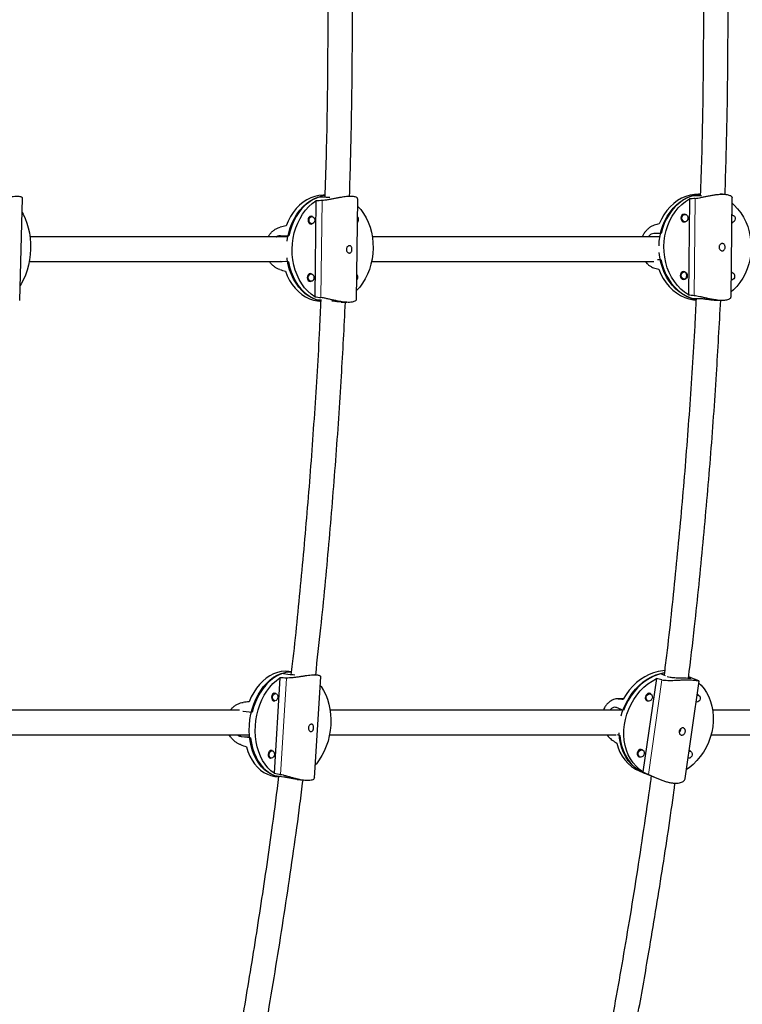
# Model space of a CAD drawing. Extents: x -83 to 770, y -9 to 651.
# Drawn here: x 191 to 209, y 113 to 138 of the extents above; entities that cross this region are included whole.
import ezdxf

# ---------------------------------------------------------------- set-up
doc = ezdxf.new("R2010")
doc.units = 0
doc.header["$LTSCALE"] = 0.125
doc.header["$MEASUREMENT"] = 0
doc.layers.add('CONTOUR', color=7, linetype='CONTINUOUS')

msp = doc.modelspace()

# ---------------------------------------------------------------- linework, layer by layer
at = {"layer": 'CONTOUR', "lineweight": 25}
for p, q in [((207.77499, 133.11153), (207.96164, 133.11106)), ((207.97316, 133.14858), (207.92788, 133.1487)), ((207.96164, 133.11106), (208.00595, 133.11341)), ((208.53227, 133.14717), (208.46927, 133.14733)), ((190.72022, 130.45193), (190.79321, 133.04334)), ((198.23024, 132.97618), (198.19787, 130.54796)), ((198.4902, 133.06319), (198.27828, 133.07308)), ((199.13913, 133.08921), (199.01541, 133.09498)), ((199.25312, 130.47941), (199.28716, 133.0328)), ((207.6958, 133.02575), (207.67029, 130.59652)), ((208.75134, 130.53205), (208.77795, 133.06489)), ((207.58157, 132.63582), (207.53518, 132.63593)), ((208.78094, 132.61864), (208.77326, 132.61866)), ((198.07487, 132.39726), (198.12157, 132.39508)), ((198.1303, 132.58238), (198.0836, 132.58456)), ((207.5347, 132.44843), (207.5811, 132.44832)), ((208.77129, 132.43116), (208.78047, 132.43114)), ((206.98075, 132.14809), (206.7941, 132.14856)), ((206.96254, 132.14615), (206.7941, 132.14856)), ((197.32933, 132.09971), (197.54125, 132.08982)), ((197.5325, 131.43389), (197.32058, 131.44378)), ((206.88408, 131.49211), (206.97386, 131.49188)), ((198.11087, 131.12468), (198.06417, 131.12686)), ((207.56625, 131.17751), (207.51986, 131.17763)), ((208.76562, 131.16033), (208.75794, 131.16035)), ((198.05543, 130.93957), (198.10213, 130.93739)), ((207.51939, 130.99013), (207.56578, 130.99001)), ((208.75597, 130.97286), (208.76515, 130.97283)), ((198.37392, 130.46212), (198.24355, 130.4682)), ((198.32767, 130.43664), (198.35039, 130.43558)), ((198.86708, 130.41148), (199.01389, 130.40463)), ((207.74762, 130.50557), (207.93427, 130.5051)), ((208.39933, 130.46), (208.5255, 130.45968)), ((197.31635, 120.87784), (197.16701, 118.45939)), ((197.57357, 120.95724), (197.34356, 120.98827)), ((197.60502, 121.03473), (197.54485, 121.04285)), ((198.19336, 118.34785), (198.35154, 120.90954)), ((198.27662, 120.94412), (198.20359, 120.95397)), ((206.95932, 120.99012), (207.0856, 120.93797)), ((207.93716, 120.80013), (207.67711, 120.90752)), ((206.85904, 120.8608), (206.51888, 118.49226)), ((207.59004, 118.32835), (207.94446, 120.7962)), ((207.94324, 120.79724), (207.94257, 120.79647)), ((197.21109, 120.48337), (197.16481, 120.48962)), ((206.7149, 120.47051), (206.67195, 120.48825)), ((207.92897, 120.4393), (207.89521, 120.45324)), ((197.13974, 120.3038), (197.18602, 120.29756)), ((206.02796, 120.05354), (205.85205, 120.12619)), ((206.02288, 120.34777), (205.87838, 120.35148)), ((206.60037, 120.31495), (206.64333, 120.29721)), ((196.37502, 120.03909), (196.3828, 120.03879)), ((196.3828, 120.03879), (196.61281, 120.00776)), ((196.57247, 119.35447), (196.34247, 119.3855)), ((205.86555, 119.44286), (205.93607, 119.41373)), ((197.12144, 119.03154), (197.07516, 119.03779)), ((206.39617, 118.89308), (206.43912, 118.87534)), ((206.5107, 119.04864), (206.46774, 119.06638)), ((207.72476, 119.01743), (207.691, 119.03137)), ((197.05009, 118.85197), (197.09637, 118.84572)), ((197.41337, 118.36284), (197.18337, 118.39388)), ((197.1855, 118.37948), (197.28206, 118.36645)), ((206.43657, 118.51218), (206.55384, 118.46375)), ((206.53709, 118.47067), (206.91128, 118.31613)), ((197.75578, 118.30254), (197.91763, 118.2807))]:
    msp.add_line(p, q, dxfattribs=at)
at = {"layer": 'CONTOUR', "lineweight": 18}
for p, q in [((198.38994, 132.9867), (198.35712, 130.5257)), ((207.81598, 130.5794), (207.84184, 133.04143)), ((197.32058, 131.44378), (197.46365, 131.44529)), ((197.48619, 120.8751), (197.33484, 118.424)), ((207.6774, 120.87466), (207.68154, 120.90342)), ((206.65613, 118.43026), (207.00088, 120.83078)), ((206.0227, 120.34745), (205.89052, 120.35085)), ((196.34247, 119.3855), (196.54727, 119.38757))]:
    msp.add_line(p, q, dxfattribs=at)
at = {"layer": 'CONTOUR', "lineweight": 25, "flags": 128}
for points in [[(198.45292, 133.12122), (198.4082, 133.12203), (198.30302, 133.11385), (198.19875, 133.09163), (198.0965, 133.05559), (197.99734, 133.00612), (197.90232, 132.94373), (197.81243, 132.86908), (197.72863, 132.78296), (197.65179, 132.68627), (197.58272, 132.58004), (197.52215, 132.46537), (197.47071, 132.34348)], [(206.92627, 131.83369), (206.93324, 131.95705), (206.95178, 132.09201), (206.98151, 132.22399), (207.02212, 132.35163), (207.07319, 132.47359), (207.13419, 132.58863), (207.20449, 132.69553), (207.28336, 132.79321), (207.36997, 132.88063), (207.46344, 132.95691), (207.5628, 133.02124), (207.66701, 133.07295), (207.77499, 133.11153)], [(207.92788, 133.1487), (207.82532, 133.14316), (207.71307, 133.12363), (207.60305, 133.09022), (207.49641, 133.04328), (207.39427, 132.98331), (207.29772, 132.91094), (207.20776, 132.82693), (207.12534, 132.73217), (207.05134, 132.62764), (206.98652, 132.51446), (206.93158, 132.39382)], [(207.97298, 133.14512), (207.9506, 133.14294), (207.83919, 133.12371), (207.72994, 133.09081), (207.62401, 133.04458), (207.52248, 132.9855), (207.4264, 132.91417), (207.33678, 132.83135), (207.25454, 132.73788), (207.18053, 132.63474), (207.11553, 132.52299), (207.0602, 132.4038), (207.01512, 132.2784), (206.98075, 132.14809)], [(197.49868, 131.95411), (197.51047, 132.03441), (197.53854, 132.16702), (197.5767, 132.29555), (197.62454, 132.41866), (197.68158, 132.53509), (197.74721, 132.64362), (197.82077, 132.74313), (197.90149, 132.83258), (197.98853, 132.91105), (198.08099, 132.97774), (198.17791, 133.03193), (198.27828, 133.07308)], [(198.455, 133.10874), (198.44509, 133.10738), (198.3416, 133.08548), (198.24007, 133.04997), (198.14157, 133.00122), (198.04711, 132.93973), (197.95767, 132.86613), (197.87418, 132.78121), (197.79751, 132.68582), (197.72844, 132.58096), (197.6677, 132.46773), (197.61591, 132.34728), (197.57361, 132.22088), (197.54125, 132.08982)], [(198.19787, 130.54796), (198.10605, 130.61221), (198.01998, 130.68861), (197.94057, 130.77636), (197.86866, 130.87453), (197.80499, 130.98209), (197.75025, 131.0979), (197.705, 131.22076), (197.66973, 131.34936), (197.64481, 131.48235), (197.63048, 131.61834), (197.62692, 131.75588), (197.63415, 131.89354), (197.6521, 132.02987), (197.68059, 132.16342), (197.7193, 132.2928), (197.76783, 132.41664), (197.82568, 132.53365), (197.89223, 132.64258), (197.96678, 132.74229), (198.04855, 132.83174), (198.13668, 132.90998), (198.23024, 132.97618)], [(207.67029, 130.59652), (207.57112, 130.66321), (207.47809, 130.7419), (207.3922, 130.83178), (207.31435, 130.93189), (207.24534, 131.04119), (207.18592, 131.15851), (207.1367, 131.28264), (207.0982, 131.41225), (207.07083, 131.54599), (207.05488, 131.68245), (207.05051, 131.8202), (207.05777, 131.95777), (207.07658, 132.09373), (207.10675, 132.22665), (207.14796, 132.35513), (207.19977, 132.4778), (207.26164, 132.59339), (207.33292, 132.70068), (207.41286, 132.79853), (207.50061, 132.88592), (207.59526, 132.96193), (207.6958, 133.02575)], [(208.77639, 132.91683), (208.83308, 132.86684), (208.91897, 132.77696), (208.99683, 132.67685), (209.06583, 132.56755), (209.12525, 132.45023), (209.17447, 132.3261), (209.21297, 132.19649), (209.24034, 132.06275), (209.25629, 131.92629), (209.26066, 131.78854), (209.2534, 131.65097), (209.23459, 131.515), (209.20442, 131.38209), (209.16321, 131.25361), (209.1114, 131.13094), (209.04953, 131.01535), (208.97825, 130.90806), (208.89831, 130.81021), (208.81056, 130.72282), (208.75284, 130.67447)], [(190.78302, 132.68176), (190.80497, 132.64228), (190.85701, 132.53335), (190.90137, 132.41635), (190.93757, 132.29251), (190.96524, 132.16314), (190.98408, 132.02958), (190.9939, 131.89326), (190.99459, 131.7556), (190.98615, 131.61805), (190.96866, 131.48207), (190.94231, 131.34907), (190.90738, 131.22047), (190.86422, 131.09761), (190.81331, 130.98179), (190.75517, 130.87423), (190.73102, 130.83531)], [(199.28466, 132.84547), (199.28536, 132.84477), (199.36477, 132.75702), (199.43669, 132.65885), (199.50035, 132.55129), (199.55509, 132.43548), (199.60034, 132.31262), (199.63561, 132.18402), (199.66054, 132.05103), (199.67486, 131.91505), (199.67842, 131.7775), (199.67119, 131.63984), (199.65324, 131.50352), (199.62476, 131.36996), (199.58604, 131.24058), (199.53751, 131.11674), (199.47966, 130.99973), (199.41311, 130.8908), (199.33856, 130.79109), (199.25679, 130.70164), (199.25607, 130.70093)], [(207.59811, 132.6329), (207.596, 132.63404), (207.56461, 132.6421), (207.53306, 132.63494), (207.50615, 132.61365), (207.48798, 132.58146), (207.48132, 132.54329)], [(207.50424, 132.54317), (207.51048, 132.57896), (207.52751, 132.60913), (207.55274, 132.6291), (207.58232, 132.63581), (207.61175, 132.62825), (207.63655, 132.60757), (207.65294, 132.57692), (207.65843, 132.54096), (207.65219, 132.50517), (207.63516, 132.475), (207.60993, 132.45504), (207.58035, 132.44832), (207.55092, 132.45588), (207.52612, 132.47656), (207.50973, 132.50721), (207.50424, 132.54317)], [(208.77326, 132.61819), (208.78169, 132.61863), (208.81112, 132.61107), (208.83592, 132.59039), (208.85231, 132.55974), (208.8578, 132.52378), (208.85156, 132.48799), (208.83453, 132.45782), (208.8093, 132.43786), (208.77972, 132.43115), (208.7713, 132.43183)], [(208.79839, 132.6152), (208.79537, 132.61686), (208.77332, 132.62414)], [(198.14246, 132.57851), (198.1362, 132.58233), (198.10708, 132.58963), (198.07777, 132.58171), (198.05272, 132.55978), (198.03574, 132.52718), (198.02942, 132.48887), (198.03472, 132.45068), (198.05083, 132.41843), (198.07531, 132.39702), (198.10442, 132.38972), (198.13373, 132.39764), (198.13404, 132.39781)], [(198.1975, 132.48949), (198.19157, 132.45357), (198.17565, 132.42301), (198.15217, 132.40245), (198.12469, 132.39503), (198.09739, 132.40187), (198.07445, 132.42194), (198.05934, 132.45218), (198.05437, 132.48798), (198.0603, 132.5239), (198.07621, 132.55446), (198.0997, 132.57502), (198.12718, 132.58244), (198.15448, 132.57559), (198.17742, 132.55553), (198.19253, 132.52529), (198.1975, 132.48949)], [(207.48132, 132.54329), (207.48718, 132.50493), (207.50467, 132.47224), (207.53112, 132.45018), (207.56251, 132.44212), (207.59406, 132.44928), (207.59766, 132.45115)], [(208.77123, 132.42545), (208.79343, 132.4321), (208.79794, 132.43449)], [(207.74762, 130.50557), (207.64048, 130.54722), (207.53739, 130.60191), (207.43941, 130.66907), (207.34757, 130.74799), (207.26282, 130.83787), (207.18603, 130.93778), (207.118, 131.04666), (207.05943, 131.16341), (207.01094, 131.2868), (206.97302, 131.41556), (206.94607, 131.54836), (206.93162, 131.66787)], [(198.24355, 130.4682), (198.14425, 130.50725), (198.04874, 130.55942), (197.95804, 130.62417), (197.87307, 130.70083), (197.79471, 130.78861), (197.72379, 130.88659), (197.66103, 130.99377), (197.60708, 131.10903), (197.56251, 131.23117), (197.52777, 131.35893), (197.50323, 131.49098), (197.49763, 131.53344)], [(197.5325, 131.43389), (197.56138, 131.30348), (197.60032, 131.17794), (197.64891, 131.05855), (197.70665, 130.94656), (197.77294, 130.84313), (197.84709, 130.74934), (197.92834, 130.66614), (198.01584, 130.59442), (198.10869, 130.5349), (198.20592, 130.48821), (198.30652, 130.45483), (198.3502, 130.44473)], [(206.97386, 131.49188), (207.00548, 131.36063), (207.04791, 131.23397), (207.10072, 131.11323), (207.16336, 130.99966), (207.23517, 130.89443), (207.31543, 130.79863), (207.40328, 130.71327), (207.49783, 130.63921), (207.59809, 130.57724), (207.70303, 130.52799), (207.81155, 130.49197), (207.86191, 130.48004)], [(197.4554, 131.19484), (197.50359, 131.074), (197.56112, 130.96058), (197.62738, 130.85577), (197.70167, 130.76068), (197.7832, 130.6763), (197.87112, 130.60352), (197.96451, 130.54312), (198.06237, 130.49572), (198.16369, 130.46183), (198.26739, 130.4418), (198.32767, 130.43664)], [(198.11998, 131.12279), (198.11676, 131.12463), (198.08765, 131.13193), (198.05834, 131.12401), (198.03328, 131.10208), (198.0163, 131.06948), (198.00998, 131.03117), (198.01528, 130.99298), (198.0314, 130.96073), (198.05587, 130.93933), (198.08498, 130.93202), (198.11138, 130.93843)], [(198.17806, 131.03179), (198.17214, 130.99587), (198.15622, 130.96531), (198.13273, 130.94475), (198.10525, 130.93733), (198.07796, 130.94417), (198.05501, 130.96424), (198.03991, 130.99448), (198.03494, 131.03028), (198.04086, 131.0662), (198.05678, 131.09676), (198.08027, 131.11732), (198.10775, 131.12474), (198.13504, 131.11789), (198.15799, 131.09783), (198.17309, 131.06759), (198.17806, 131.03179)], [(206.91951, 131.2447), (206.9719, 131.12252), (207.03432, 131.00751), (207.10611, 130.9009), (207.18651, 130.80381), (207.27468, 130.71725), (207.36968, 130.64213), (207.47053, 130.57926), (207.57615, 130.52928), (207.68544, 130.49273), (207.79724, 130.46999), (207.8618, 130.46329)], [(207.466, 131.08498), (207.47186, 131.04663), (207.48935, 131.01393), (207.5158, 130.99187), (207.54719, 130.98381), (207.57874, 130.99097), (207.60565, 131.01227), (207.62382, 131.04445), (207.63048, 131.08263), (207.62462, 131.12098), (207.60714, 131.15368), (207.58068, 131.17574), (207.54929, 131.1838), (207.51774, 131.17664), (207.49083, 131.15534), (207.47267, 131.12316), (207.466, 131.08498)], [(207.48892, 131.08486), (207.49517, 131.12065), (207.5122, 131.15083), (207.53742, 131.17079), (207.567, 131.1775), (207.59643, 131.16995), (207.62123, 131.14927), (207.63762, 131.11861), (207.64312, 131.08266), (207.63687, 131.04687), (207.61984, 131.01669), (207.59461, 130.99673), (207.56503, 130.99002), (207.5356, 130.99758), (207.5108, 131.01825), (207.49441, 131.04891), (207.48892, 131.08486)], [(208.75794, 131.15989), (208.76637, 131.16033), (208.7958, 131.15277), (208.8206, 131.13209), (208.83699, 131.10144), (208.84249, 131.06548), (208.83624, 131.02969), (208.81921, 130.99952), (208.79398, 130.97955), (208.7644, 130.97284), (208.75598, 130.97352)], [(208.79026, 131.15218), (208.78005, 131.15856), (208.758, 131.16584)], [(208.75592, 130.96715), (208.77811, 130.9738), (208.78985, 130.98088)], [(197.54485, 121.04285), (197.44777, 121.04886), (197.34952, 121.04083), (197.25143, 121.01881), (197.15454, 120.98303), (197.05987, 120.93386), (196.9684, 120.87182), (196.88112, 120.79757), (196.79893, 120.71188), (196.7227, 120.61567), (196.65323, 120.50993), (196.59125, 120.39579), (196.53741, 120.27445)], [(197.18337, 118.39388), (197.0929, 118.43287), (197.00662, 118.48494), (196.92541, 118.54953), (196.85013, 118.62597), (196.78155, 118.71348), (196.72038, 118.81115), (196.66725, 118.91797), (196.62273, 119.03282), (196.58726, 119.15452), (196.56122, 119.2818), (196.54487, 119.41336), (196.53839, 119.54781), (196.54184, 119.68378), (196.55518, 119.81984), (196.57829, 119.9546), (196.61091, 120.08665), (196.65272, 120.21462), (196.70327, 120.33719), (196.76204, 120.45308), (196.82843, 120.56111), (196.90175, 120.66014), (196.98123, 120.74914), (197.06605, 120.82721), (197.15534, 120.89352), (197.24816, 120.9474), (197.34356, 120.98827)], [(197.6039, 121.02819), (197.60111, 121.02817), (197.5036, 121.02026), (197.40625, 120.99856), (197.31006, 120.9633), (197.21603, 120.91485), (197.12514, 120.85371), (197.03832, 120.78051), (196.95648, 120.69601), (196.88047, 120.60109), (196.81107, 120.49673), (196.749, 120.38401), (196.69491, 120.26411), (196.64936, 120.13825), (196.61281, 120.00776)], [(197.16701, 118.45939), (197.08475, 118.52348), (197.00843, 118.59967), (196.93887, 118.68715), (196.87679, 118.78501), (196.82284, 118.8922), (196.7776, 119.00762), (196.74154, 119.13003), (196.71504, 119.25815), (196.69838, 119.39064), (196.69174, 119.52609), (196.69518, 119.66309), (196.70866, 119.80019), (196.73205, 119.93595), (196.76511, 120.06894), (196.80747, 120.19776), (196.8587, 120.32105), (196.91826, 120.43752), (196.98552, 120.54594), (197.05977, 120.64518), (197.14023, 120.73417), (197.22606, 120.812), (197.31635, 120.87784)], [(205.96746, 119.91961), (205.99259, 120.00587), (206.03982, 120.13421), (206.09752, 120.25818), (206.16509, 120.3765), (206.24183, 120.48794), (206.32695, 120.59134), (206.41957, 120.68564), (206.51872, 120.76984), (206.62337, 120.84309), (206.73245, 120.90463), (206.84483, 120.95381), (206.95932, 120.99012)], [(207.06761, 121.06351), (207.02206, 121.06032), (206.9057, 121.04263), (206.7898, 121.01137), (206.67559, 120.96689), (206.56425, 120.90964), (206.45697, 120.84024), (206.35488, 120.7594), (206.25904, 120.66799), (206.17047, 120.56695), (206.09009, 120.45737), (206.01876, 120.34038)], [(207.059, 121.00113), (207.02473, 120.99456), (206.90969, 120.9638), (206.79628, 120.91999), (206.68567, 120.8636), (206.57901, 120.79521), (206.47741, 120.71553), (206.38192, 120.62537), (206.29352, 120.52569), (206.21314, 120.4175), (206.14161, 120.30194), (206.07967, 120.1802), (206.02796, 120.05354)], [(198.33796, 120.68958), (198.36102, 120.65834), (198.4231, 120.56048), (198.47705, 120.45328), (198.52229, 120.33787), (198.55835, 120.21546), (198.58485, 120.08734), (198.60151, 119.95485), (198.60815, 119.8194), (198.60471, 119.6824), (198.59123, 119.5453), (198.56784, 119.40954), (198.53478, 119.27655), (198.49242, 119.14773), (198.44119, 119.02444), (198.38163, 118.90797), (198.31437, 118.79955), (198.24012, 118.70031), (198.21316, 118.66857)], [(206.51888, 118.49226), (206.42694, 118.55849), (206.34279, 118.63635), (206.26731, 118.72503), (206.20131, 118.82359), (206.14547, 118.931), (206.10038, 119.04613), (206.06653, 119.16776), (206.04426, 119.29462), (206.03381, 119.42536), (206.03528, 119.55862), (206.04867, 119.693), (206.07384, 119.82707), (206.11051, 119.95942), (206.1583, 120.08867), (206.21671, 120.21345), (206.28512, 120.33246), (206.36282, 120.44443), (206.44899, 120.54818), (206.54271, 120.64264), (206.64301, 120.7268), (206.74882, 120.79978), (206.85904, 120.8608)], [(207.93709, 120.74486), (207.9918, 120.69212), (208.06728, 120.60344), (208.13328, 120.50488), (208.18912, 120.39747), (208.2342, 120.28234), (208.26806, 120.16071), (208.29033, 120.03385), (208.30078, 119.90311), (208.2993, 119.76985), (208.28591, 119.63548), (208.26075, 119.50141), (208.22408, 119.36905), (208.17629, 119.2398), (208.11788, 119.11502), (208.04946, 118.99602), (207.97176, 118.88405), (207.8856, 118.78029), (207.79187, 118.68583), (207.69158, 118.60167), (207.62217, 118.55212)], [(197.21297, 120.48346), (197.20952, 120.48567), (197.1828, 120.49297), (197.15514, 120.48512), (197.13076, 120.4633), (197.11336, 120.43085), (197.1056, 120.3927), (197.10865, 120.35466), (197.12206, 120.32252), (197.14378, 120.30117), (197.1705, 120.29387), (197.18781, 120.29698)], [(197.26517, 120.39114), (197.25789, 120.35537), (197.24158, 120.32495), (197.21872, 120.3045), (197.19279, 120.29714), (197.16774, 120.30398), (197.14738, 120.324), (197.13481, 120.35413), (197.13194, 120.38979), (197.13922, 120.42556), (197.15553, 120.45598), (197.17839, 120.47643), (197.20432, 120.48379), (197.22937, 120.47695), (197.24973, 120.45693), (197.2623, 120.4268), (197.26517, 120.39114)], [(206.72902, 120.46109), (206.70715, 120.48003), (206.67636, 120.48827), (206.64344, 120.48167), (206.6134, 120.46123), (206.59081, 120.43007), (206.57911, 120.39292)], [(206.60107, 120.38587), (206.61203, 120.42069), (206.63321, 120.44991), (206.66138, 120.46907), (206.69224, 120.47526), (206.72111, 120.46754), (206.74358, 120.44707), (206.75624, 120.41698), (206.75716, 120.38185), (206.74619, 120.34703), (206.72502, 120.31781), (206.69685, 120.29865), (206.66599, 120.29246), (206.63712, 120.30018), (206.61465, 120.32065), (206.60199, 120.35074), (206.60107, 120.38587)], [(207.89377, 120.44321), (207.90631, 120.44405), (207.93518, 120.43632), (207.95765, 120.41586), (207.97031, 120.38577), (207.97123, 120.35064), (207.96026, 120.31581), (207.93909, 120.2866), (207.91092, 120.26743), (207.88006, 120.26124), (207.8672, 120.26286)], [(207.93845, 120.43536), (207.92122, 120.44882), (207.89571, 120.45672)], [(206.53709, 118.47067), (206.49115, 118.49117), (206.39368, 118.54575), (206.30301, 118.61242), (206.22009, 118.69049), (206.14576, 118.77916), (206.08081, 118.8775), (206.02591, 118.9845), (205.98162, 119.09905), (205.94841, 119.21996), (205.92662, 119.34598), (205.91647, 119.4758), (205.91627, 119.48237)], [(205.93607, 119.41373), (205.95115, 119.28536), (205.9778, 119.16134), (206.01573, 119.04296), (206.06456, 118.93146), (206.12378, 118.82798), (206.19277, 118.7336), (206.27082, 118.64929), (206.35712, 118.57594), (206.45078, 118.51429), (206.55082, 118.465), (206.55384, 118.46375)], [(196.46677, 119.13043), (196.50568, 119.01002), (196.55363, 118.89699), (196.61012, 118.79253), (196.67456, 118.69774), (196.74626, 118.61361), (196.82448, 118.54103), (196.90839, 118.48077), (196.99711, 118.43346), (197.0897, 118.39959), (197.18519, 118.37953), (197.1855, 118.37948)], [(196.57247, 119.35447), (196.59294, 119.22455), (196.623, 119.09947), (196.66234, 118.9805), (196.71055, 118.8689), (196.76714, 118.76582), (196.83152, 118.67232), (196.90302, 118.58937), (196.9809, 118.51783), (197.06435, 118.45846), (197.15251, 118.41185), (197.24447, 118.37849), (197.28202, 118.36896)], [(197.12305, 119.03181), (197.11987, 119.03384), (197.09315, 119.04114), (197.06549, 119.03329), (197.04111, 119.01147), (197.02371, 118.97902), (197.01595, 118.94087), (197.01901, 118.90283), (197.03241, 118.87069), (197.05413, 118.84934), (197.08086, 118.84204), (197.09785, 118.84504)], [(197.17552, 118.93931), (197.16824, 118.90354), (197.15194, 118.87312), (197.12908, 118.85267), (197.10315, 118.84531), (197.07809, 118.85215), (197.05773, 118.87216), (197.04516, 118.9023), (197.0423, 118.93796), (197.04957, 118.97373), (197.06588, 119.00415), (197.08874, 119.0246), (197.11467, 119.03196), (197.13972, 119.02511), (197.16009, 119.0051), (197.17266, 118.97497), (197.17552, 118.93931)], [(206.51939, 119.04553), (206.50295, 119.05816), (206.47216, 119.0664), (206.43924, 119.0598), (206.40919, 119.03936), (206.38661, 119.00819), (206.37491, 118.97105)], [(206.39687, 118.96399), (206.40783, 118.99882), (206.42901, 119.02804), (206.45717, 119.0472), (206.48804, 119.05339), (206.5169, 119.04566), (206.53938, 119.0252), (206.55204, 118.99511), (206.55295, 118.95998), (206.54199, 118.92516), (206.52081, 118.89594), (206.49265, 118.87678), (206.46178, 118.87059), (206.43292, 118.87831), (206.41044, 118.89878), (206.39778, 118.92886), (206.39687, 118.96399)], [(207.68956, 119.02134), (207.70211, 119.02218), (207.73097, 119.01445), (207.75345, 118.99399), (207.7661, 118.9639), (207.76702, 118.92877), (207.75606, 118.89394), (207.73488, 118.86472), (207.70672, 118.84556), (207.67585, 118.83937), (207.66364, 118.84085)], [(207.72686, 119.02035), (207.71702, 119.02695), (207.6915, 119.03485)]]:
    msp.add_lwpolyline(points, dxfattribs=at)
at = {"layer": 'CONTOUR', "lineweight": 25}
for centre, radius, start, end in [((199.20585, 132.49917), 0.10494, 314.222451, 1.118662), ((199.21102, 132.50662), 0.0999, 356.897569, 45.457328), ((199.19159, 131.04893), 0.0999, 356.897569, 45.457328), ((199.18642, 131.04147), 0.10494, 314.222451, 1.118662), ((206.65384, 120.37143), 0.07775, 163.954626, 274.540921), ((206.84247, 119.43454), 1.00772, 192.293631, 246.247285), ((206.45024, 118.94967), 0.07831, 164.1544, 267.969004)]:
    msp.add_arc(centre, radius, start, end, dxfattribs=at)
for centre, major_axis, ratio, start_param, end_param in [((200.7573, 131.6685), (5.94744, -0.22629), 0.22561922, 1.98875309, 2.01821403), ((210.00926, 131.79969), (5.44008, -0.02479), 0.24699885, 1.98171062, 2.01117156), ((206.07082, 131.80963), (4.48637, 1.29452), 0.07070459, 1.35738103, 1.38684197), ((196.28566, 131.87712), (5.04496, 1.09429), 0.04085517, 1.32483165, 1.3542926), ((196.28566, 131.87712), (5.00923, -1.54313), 0.06064803, 4.93725876, 4.96671971), ((206.07082, 131.80963), (4.45909, -1.32229), 0.06603843, 4.89396651, 4.92342746), ((200.7573, 131.6685), (5.94744, -0.22629), 0.22561922, 4.27611844, 4.30557939), ((210.00926, 131.79969), (5.44008, -0.02479), 0.24699885, 4.26907597, 4.29853692), ((199.93423, 119.36454), (6.29547, -0.7261), 0.21120216, 1.99441698, 2.02387792), ((208.91428, 118.94275), (5.19048, -1.77292), 0.2373559, 2.02793829, 2.05739924), ((195.08088, 120.01937), (5.50799, 0.60945), 0.01747495, 1.30124086, 1.33070181), ((205.20252, 120.47567), (4.41761, -0.37226), 0.01521372, 4.87004891, 4.89950986), ((195.08088, 120.01937), (5.34391, -2.03192), 0.06168169, 4.96864169, 4.99810263), ((205.20252, 120.47567), (4.03662, -2.95148), 0.12960376, 4.9397457, 4.96920664), ((199.93423, 119.36454), (6.29547, -0.7261), 0.21120216, 4.28178233, 4.31124328), ((208.91428, 118.94275), (5.19048, -1.77292), 0.2373559, 4.31530365, 4.3447646)]:
    msp.add_ellipse(centre, major_axis=major_axis, ratio=ratio, start_param=start_param, end_param=end_param, dxfattribs=at)
for points, knots in [([(198.45547, 142.43639), (198.47323, 141.80793), (198.51104, 140.46942), (198.53289, 138.40634), (198.52635, 136.24871), (198.50009, 134.4635), (198.46486, 133.40284), (198.45364, 133.0649)], [0, 0, 0, 0, 0.201271299, 0.428670772, 0.660204684, 0.891738526, 1, 1, 1, 1]), ([(199.08184, 133.09188), (199.09914, 133.70746), (199.13649, 135.03604), (199.15796, 137.09218), (199.15114, 139.25878), (199.12495, 141.03588), (199.09004, 142.08545), (199.07927, 142.40927)], [0, 0, 0, 0, 0.19828811, 0.42796007, 0.66180774, 0.89565546, 1, 1, 1, 1]), ([(207.97388, 142.39068), (207.9928, 141.75274), (208.03285, 140.40245), (208.05509, 138.33956), (208.04718, 136.20381), (208.01954, 134.46122), (207.9832, 133.43115), (207.97193, 133.1116)], [0, 0, 0, 0, 0.20635017, 0.43676847, 0.66668431, 0.89659974, 1, 1, 1, 1]), ([(208.60043, 133.14374), (208.61882, 133.76688), (208.65833, 135.10554), (208.68015, 137.15993), (208.67195, 139.30515), (208.64446, 141.03797), (208.60854, 142.05514), (208.59782, 142.35862)], [0, 0, 0, 0, 0.20296703, 0.43602127, 0.66856724, 0.90111295, 1, 1, 1, 1]), ([(207.84184, 133.04143), (207.86389, 133.04418), (207.90868, 133.04976), (207.98653, 133.06449), (208.07035, 133.08188), (208.15894, 133.10051), (208.25198, 133.1186), (208.34507, 133.13368), (208.43583, 133.144), (208.51783, 133.14811), (208.59084, 133.14606), (208.65171, 133.13856), (208.70182, 133.12626), (208.74051, 133.11023), (208.76613, 133.09154), (208.77847, 133.07551), (208.77663, 133.06719), (208.77612, 133.06491)], [0, 0, 0, 0, 0.06884139, 0.13980792, 0.20860809, 0.27922232, 0.35130717, 0.42554472, 0.49622838, 0.5692684, 0.63518939, 0.70309781, 0.76799664, 0.83459383, 0.90310895, 0.97340271, 1, 1, 1, 1]), ([(190.7919, 133.04338), (190.79163, 133.04807), (190.79101, 133.05892), (190.7711, 133.07319), (190.73568, 133.08448), (190.68681, 133.09001), (190.62651, 133.08981), (190.55898, 133.08446), (190.4838, 133.07461), (190.40303, 133.06129), (190.3165, 133.04542), (190.2258, 133.0285), (190.133, 133.01263), (190.04579, 133.00039), (189.99318, 132.99667), (189.96928, 132.99497)], [0, 0, 0, 0, 0.06380953, 0.14745761, 0.22710129, 0.30940004, 0.38367734, 0.46019399, 0.53331956, 0.60835877, 0.68555903, 0.7647634, 0.84619678, 0.93011464, 1, 1, 1, 1]), ([(199.2859, 133.03282), (199.28558, 133.03718), (199.28482, 133.04722), (199.26537, 133.06286), (199.23072, 133.07697), (199.18067, 133.0868), (199.1197, 133.09088), (199.04905, 133.08923), (198.9735, 133.08252), (198.89236, 133.07136), (198.80777, 133.05683), (198.71964, 133.03985), (198.62973, 133.02194), (198.54031, 133.00525), (198.45866, 132.99242), (198.41141, 132.98849), (198.38994, 132.9867)], [0, 0, 0, 0, 0.05787189, 0.13308423, 0.21054265, 0.284293, 0.36050194, 0.42928298, 0.50013768, 0.56785222, 0.6373388, 0.70882652, 0.78217006, 0.85757766, 0.9352859, 1, 1, 1, 1]), ([(198.58232, 133.06586), (198.56067, 133.06435), (198.526, 133.06194), (198.49998, 133.06285), (198.4902, 133.06319)], [0, 0, 0, 0, 0.62421343, 1, 1, 1, 1]), ([(197.01666, 132.06302), (197.02029, 132.07017), (197.03697, 132.10297), (197.0767, 132.15397), (197.13438, 132.21415), (197.19967, 132.26283), (197.26492, 132.29733), (197.30674, 132.30844), (197.32574, 132.31349)], [0, 0, 0, 0, 0.05204113, 0.23890263, 0.43061506, 0.62772273, 0.83084404, 1, 1, 1, 1]), ([(206.80148, 132.35827), (206.78245, 132.35176), (206.74381, 132.33852), (206.68424, 132.30102), (206.626, 132.2517), (206.57208, 132.19008), (206.5285, 132.12698), (206.5085, 132.0813), (206.50068, 132.06344)], [0, 0, 0, 0, 0.17316101, 0.35166749, 0.52472482, 0.70234514, 0.88366463, 1, 1, 1, 1]), ([(206.7941, 132.14856), (206.77292, 132.1447), (206.73058, 132.137), (206.67953, 132.10163), (206.65863, 132.06907), (206.65502, 132.06345)], [0, 0, 0, 0, 0.45296744, 0.90560248, 1, 1, 1, 1]), ([(197.5205, 132.06304), (197.5118, 132.06304), (196.97186, 132.06302), (195.92715, 132.06297), (194.37939, 132.06291), (192.85925, 132.06284), (191.72142, 132.06279), (191.10454, 132.06277), (190.97581, 132.06276)], [0, 0, 0, 0, 0.00378699, 0.23520126, 0.4666155, 0.70223714, 0.93785877, 1, 1, 1, 1]), ([(197.22024, 132.06303), (197.22198, 132.06469), (197.24629, 132.08797), (197.2861, 132.09831), (197.3198, 132.0994), (197.32933, 132.09971)], [0, 0, 0, 0, 0.05224246, 0.73208557, 1, 1, 1, 1]), ([(206.95257, 132.06346), (206.57813, 132.06345), (205.61512, 132.0634), (204.09308, 132.06333), (202.38536, 132.06326), (200.90447, 132.06319), (200.00447, 132.06315), (199.65334, 132.06314)], [0, 0, 0, 0, 0.148781114, 0.382647693, 0.616514242, 0.850380807, 1, 1, 1, 1]), ([(208.52987, 131.89717), (208.53836, 131.89603), (208.55533, 131.89374), (208.57666, 131.87752), (208.59241, 131.85374), (208.60112, 131.82398), (208.60214, 131.79203), (208.59557, 131.76156), (208.5819, 131.73572), (208.56197, 131.71725), (208.53748, 131.70845), (208.51112, 131.71036), (208.48591, 131.72253), (208.46476, 131.74368), (208.45054, 131.77166), (208.44553, 131.80326), (208.4504, 131.83465), (208.46428, 131.86253), (208.48531, 131.88383), (208.50853, 131.89563), (208.52359, 131.89672), (208.52987, 131.89717)], [0, 0, 0, 0, 0.053155963, 0.106293609, 0.159909026, 0.213868146, 0.267298377, 0.320149991, 0.373275671, 0.427096248, 0.480958862, 0.534152234, 0.587010393, 0.640364389, 0.694299883, 0.747994494, 0.800981855, 0.85390695, 0.907501404, 0.961462864, 1, 1, 1, 1]), ([(199.07526, 131.65321), (199.06718, 131.65415), (199.05101, 131.65604), (199.02831, 131.67178), (199.01046, 131.69521), (199.00003, 131.72478), (198.99879, 131.75669), (199.00678, 131.78727), (199.02271, 131.81338), (199.04448, 131.83227), (199.06909, 131.84162), (199.09323, 131.84035), (199.11429, 131.82883), (199.13052, 131.80826), (199.14068, 131.78068), (199.14401, 131.74924), (199.14041, 131.71774), (199.13022, 131.6895), (199.11396, 131.66766), (199.0947, 131.65527), (199.08098, 131.65382), (199.07526, 131.65321)], [0, 0, 0, 0, 0.05315596, 0.10629361, 0.15990903, 0.21386815, 0.26729838, 0.32014999, 0.37327567, 0.42709625, 0.48095886, 0.53415223, 0.58701039, 0.64036439, 0.69429988, 0.74799449, 0.80098186, 0.85390695, 0.9075014, 0.96146286, 1, 1, 1, 1]), ([(190.95755, 131.43776), (191.29097, 131.43778), (192.1074, 131.43781), (193.45155, 131.43787), (194.98679, 131.43793), (196.29783, 131.43799), (197.10477, 131.43802), (197.37512, 131.43804)], [0, 0, 0, 0, 0.162822703, 0.398691703, 0.638849098, 0.879006484, 1, 1, 1, 1]), ([(197.31139, 131.23688), (197.29045, 131.24434), (197.24793, 131.25948), (197.18368, 131.29945), (197.12253, 131.35179), (197.07792, 131.39845), (197.05727, 131.4306), (197.05251, 131.43802)], [0, 0, 0, 0, 0.22916859, 0.46541161, 0.69444298, 0.92951322, 1, 1, 1, 1]), ([(199.63769, 131.43814), (199.69405, 131.43814), (200.29505, 131.43816), (201.4584, 131.43822), (203.12779, 131.43829), (204.81913, 131.43837), (206.04288, 131.43842), (206.71042, 131.43845), (206.79748, 131.43846)], [0, 0, 0, 0, 0.02465384, 0.2629069, 0.49690559, 0.73090428, 0.96490299, 1, 1, 1, 1]), ([(206.57778, 131.43845), (206.59098, 131.42213), (206.62183, 131.38401), (206.677, 131.33744), (206.73577, 131.30003), (206.77317, 131.28709), (206.79017, 131.28122)], [0, 0, 0, 0, 0.2056921, 0.48066281, 0.76402271, 1, 1, 1, 1]), ([(198.35165, 130.46316), (198.34111, 130.22352), (198.29881, 129.26176), (198.19382, 127.59393), (198.03789, 125.46053), (197.8482, 123.34568), (197.70033, 121.84361), (197.60674, 121.04882), (197.59569, 120.95496)], [0, 0, 0, 0, 0.07525311, 0.30202109, 0.52473937, 0.74745717, 0.97017441, 1, 1, 1, 1]), ([(198.2222, 120.95146), (198.2671, 121.35045), (198.39133, 122.45415), (198.56223, 124.2695), (198.73666, 126.39596), (198.87686, 128.44176), (198.94472, 129.77994), (198.97649, 130.40637)], [0, 0, 0, 0, 0.12733483, 0.35224109, 0.57714678, 0.80205203, 1, 1, 1, 1]), ([(199.25186, 130.47943), (199.2514, 130.47374), (199.25034, 130.46066), (199.23041, 130.44078), (199.19533, 130.4227), (199.14498, 130.40968), (199.08386, 130.40337), (199.01324, 130.40371), (198.93786, 130.41002), (198.85703, 130.42163), (198.77284, 130.43744), (198.6852, 130.45655), (198.59581, 130.47744), (198.50688, 130.498), (198.42563, 130.51521), (198.37853, 130.52242), (198.35712, 130.5257)], [0, 0, 0, 0, 0.05787189, 0.13308423, 0.21054265, 0.284293, 0.36050194, 0.42928298, 0.50013768, 0.56785222, 0.6373388, 0.70882652, 0.78217006, 0.85757766, 0.9352859, 1, 1, 1, 1]), ([(198.86713, 130.41221), (198.84327, 130.4135), (198.78758, 130.41653), (198.70253, 130.42819), (198.64933, 130.43571), (198.63068, 130.43834)], [0, 0, 0, 0, 0.32737821, 0.76425334, 1, 1, 1, 1]), ([(207.86374, 130.50527), (207.85292, 130.27324), (207.809, 129.33134), (207.70024, 127.69569), (207.53853, 125.59928), (207.34261, 123.52156), (207.18081, 121.97187), (207.07445, 121.11745), (207.05374, 120.95113)], [0, 0, 0, 0, 0.07246549, 0.29416113, 0.51189754, 0.72963321, 0.94736808, 1, 1, 1, 1]), ([(207.67327, 120.8748), (207.72554, 121.31106), (207.86239, 122.45341), (208.04867, 124.30981), (208.23431, 126.44216), (208.38342, 128.49233), (208.45538, 129.8331), (208.48901, 130.45977)], [0, 0, 0, 0, 0.13743864, 0.3598874, 0.58233569, 0.80478358, 1, 1, 1, 1]), ([(207.81598, 130.5794), (207.83797, 130.57642), (207.88264, 130.57036), (207.96017, 130.5545), (208.04361, 130.53572), (208.13178, 130.51545), (208.22442, 130.49546), (208.31718, 130.4783), (208.4077, 130.46577), (208.48959, 130.45949), (208.56262, 130.45942), (208.62362, 130.46495), (208.67397, 130.47542), (208.71298, 130.48979), (208.73898, 130.50701), (208.75165, 130.522), (208.74998, 130.5299), (208.74952, 130.53207)], [0, 0, 0, 0, 0.06884139, 0.13980792, 0.20860809, 0.27922232, 0.35130717, 0.42554472, 0.49622838, 0.5692684, 0.63518939, 0.70309781, 0.76799664, 0.83459383, 0.90310895, 0.97340271, 1, 1, 1, 1]), ([(207.93427, 130.5051), (207.95778, 130.50409), (208.00479, 130.50209), (208.10489, 130.48866), (208.21394, 130.47365), (208.31899, 130.46191), (208.37464, 130.46105), (208.39935, 130.46067)], [0, 0, 0, 0, 0.20524096, 0.4103313, 0.61930616, 0.83099747, 1, 1, 1, 1]), ([(198.34998, 120.90963), (198.35051, 120.91085), (198.35282, 120.91626), (198.34132, 120.92651), (198.31476, 120.93779), (198.27148, 120.94578), (198.21629, 120.9491), (198.15023, 120.94769), (198.07798, 120.94211), (197.99898, 120.93295), (197.91538, 120.92122), (197.82708, 120.90784), (197.73585, 120.89432), (197.64394, 120.88275), (197.55896, 120.87534), (197.50893, 120.87517), (197.48619, 120.8751)], [0, 0, 0, 0, 0.02275518, 0.10077096, 0.18111656, 0.25761586, 0.3366654, 0.40801017, 0.4815059, 0.55174442, 0.62382103, 0.69797337, 0.7740507, 0.85226903, 0.93287376, 1, 1, 1, 1]), ([(197.6933, 120.95211), (197.6628, 120.95202), (197.61868, 120.95188), (197.58422, 120.95598), (197.57357, 120.95724)], [0, 0, 0, 0, 0.69114512, 1, 1, 1, 1]), ([(207.13523, 120.91747), (207.15774, 120.91025), (207.20273, 120.89582), (207.30198, 120.88546), (207.41202, 120.88087), (207.52322, 120.87904), (207.6202, 120.87683), (207.6921, 120.87405), (207.73313, 120.87297), (207.73886, 120.87778), (207.71499, 120.88943), (207.68891, 120.90034), (207.68154, 120.90342)], [0, 0, 0, 0, 0.10517164, 0.21026611, 0.31735111, 0.42582811, 0.53218819, 0.63631484, 0.74137302, 0.84914102, 0.95735481, 1, 1, 1, 1]), ([(207.00088, 120.83078), (207.02241, 120.82697), (207.06615, 120.81924), (207.14368, 120.8152), (207.22788, 120.81513), (207.31744, 120.81812), (207.41184, 120.82258), (207.50643, 120.8269), (207.59863, 120.82969), (207.6818, 120.82999), (207.75568, 120.82762), (207.81704, 120.82302), (207.86765, 120.81662), (207.90576, 120.80945), (207.92967, 120.80313), (207.93511, 120.80064), (207.93701, 120.79977)], [0, 0, 0, 0, 0.07324531, 0.148751698, 0.22195315, 0.297084705, 0.373780964, 0.452767631, 0.527973055, 0.605685583, 0.675823667, 0.748076316, 0.81712685, 0.887984394, 0.96088255, 1, 1, 1, 1]), ([(196.0635, 120.06296), (196.07843, 120.08156), (196.1115, 120.12276), (196.17285, 120.17439), (196.24352, 120.2182), (196.31439, 120.24712), (196.35972, 120.25445), (196.38031, 120.25779)], [0, 0, 0, 0, 0.17167366, 0.38032036, 0.59483887, 0.81590222, 1, 1, 1, 1]), ([(205.89052, 120.35085), (205.87157, 120.35094), (205.83308, 120.35113), (205.77111, 120.33277), (205.70883, 120.30131), (205.64844, 120.25629), (205.59223, 120.19711), (205.54655, 120.13242), (205.52577, 120.08383), (205.51703, 120.06338)], [0, 0, 0, 0, 0.14356268, 0.29155714, 0.43503386, 0.58229363, 0.73262026, 0.88743615, 1, 1, 1, 1]), ([(205.85205, 120.12619), (205.83145, 120.13059), (205.79026, 120.1394), (205.72712, 120.11447), (205.69423, 120.07795), (205.68111, 120.06339)], [0, 0, 0, 0, 0.375697959, 0.751120218, 1, 1, 1, 1]), ([(196.29503, 120.06297), (195.81234, 120.06295), (194.80336, 120.0629), (193.30749, 120.06284), (191.80308, 120.06278), (190.735, 120.06273), (190.17813, 120.06271), (190.10004, 120.0627)], [0, 0, 0, 0, 0.22504307, 0.4704085, 0.71523886, 0.96006884, 1, 1, 1, 1]), ([(206.00409, 120.0634), (205.58064, 120.06338), (204.57341, 120.06334), (203.01318, 120.06327), (201.32146, 120.06319), (199.84444, 120.06312), (198.94386, 120.06308), (198.58618, 120.06307)], [0, 0, 0, 0, 0.16544832, 0.39354096, 0.6216338, 0.84972679, 1, 1, 1, 1]), ([(216.08886, 120.06387), (215.96766, 120.06387), (215.40504, 120.06384), (214.39791, 120.06379), (213.06645, 120.06373), (211.57695, 120.06366), (209.97558, 120.06359), (208.83739, 120.06353), (208.28473, 120.06351)], [0, 0, 0, 0, 0.045406412, 0.210791577, 0.379556453, 0.551365547, 0.782160748, 1, 1, 1, 1]), ([(198.1042, 119.51735), (198.09671, 119.51831), (198.08172, 119.52022), (198.06113, 119.53609), (198.04538, 119.55963), (198.03692, 119.58922), (198.0373, 119.62102), (198.04638, 119.65138), (198.06276, 119.67719), (198.08422, 119.69581), (198.10773, 119.70499), (198.1301, 119.70372), (198.14892, 119.69235), (198.16273, 119.67203), (198.17057, 119.64471), (198.17202, 119.61346), (198.16721, 119.58203), (198.15659, 119.55376), (198.14067, 119.53184), (198.12236, 119.5194), (198.10954, 119.51795), (198.1042, 119.51735)], [0, 0, 0, 0, 0.053155963, 0.106293609, 0.159909026, 0.213868146, 0.267298377, 0.320149991, 0.373275671, 0.427096248, 0.480958862, 0.534152234, 0.587010393, 0.640364389, 0.694299883, 0.747994494, 0.800981855, 0.85390695, 0.907501404, 0.961462864, 1, 1, 1, 1]), ([(190.08098, 119.4377), (190.38273, 119.43772), (191.16822, 119.43775), (192.47402, 119.4378), (193.9949, 119.43787), (195.35198, 119.43793), (196.21449, 119.43797), (196.54764, 119.43798)], [0, 0, 0, 0, 0.14686349, 0.38230355, 0.61723018, 0.85215645, 1, 1, 1, 1]), ([(196.3141, 119.18551), (196.29202, 119.19482), (196.24718, 119.21372), (196.1811, 119.25891), (196.11893, 119.31561), (196.06743, 119.37523), (196.04159, 119.4196), (196.03091, 119.43796)], [0, 0, 0, 0, 0.209231096, 0.424921145, 0.634026957, 0.848646265, 1, 1, 1, 1]), ([(196.34247, 119.3855), (196.31618, 119.39099), (196.2791, 119.39873), (196.24602, 119.42912), (196.23639, 119.43797)], [0, 0, 0, 0, 0.70887222, 1, 1, 1, 1]), ([(198.56863, 119.43807), (198.62834, 119.43807), (199.22542, 119.4381), (200.37846, 119.43815), (202.02779, 119.43822), (203.69943, 119.4383), (204.97117, 119.43836), (205.69396, 119.43839), (205.84212, 119.4384)], [0, 0, 0, 0, 0.02577413, 0.25775178, 0.48558708, 0.71342217, 0.9412571, 1, 1, 1, 1]), ([(205.60663, 119.43838), (205.61723, 119.42343), (205.64464, 119.38479), (205.69052, 119.33789), (205.72434, 119.31232), (205.7397, 119.3007)], [0, 0, 0, 0, 0.25624438, 0.6620511, 1, 1, 1, 1]), ([(207.53223, 119.61034), (207.5407, 119.60916), (207.55763, 119.6068), (207.57727, 119.59126), (207.59027, 119.56849), (207.59534, 119.53981), (207.59226, 119.50872), (207.58159, 119.47876), (207.56428, 119.45315), (207.54157, 119.4348), (207.51553, 119.42618), (207.48906, 119.42842), (207.46514, 119.44101), (207.44655, 119.46249), (207.43585, 119.49048), (207.4349, 119.52158), (207.44386, 119.55194), (207.46144, 119.57845), (207.48542, 119.59836), (207.5104, 119.60917), (207.52581, 119.61), (207.53223, 119.61034)], [0, 0, 0, 0, 0.05315596, 0.10629361, 0.15990903, 0.21386815, 0.26729838, 0.32014999, 0.37327567, 0.42709625, 0.48095886, 0.53415223, 0.58701039, 0.64036439, 0.69429988, 0.74799449, 0.80098186, 0.85390695, 0.9075014, 0.96146286, 1, 1, 1, 1]), ([(207.47326, 119.58634), (207.47324, 119.58039), (207.4732, 119.56467), (207.46566, 119.53824), (207.45366, 119.51286), (207.44213, 119.50169), (207.43729, 119.49701)], [0, 0, 0, 0, 0.18313572, 0.48340483, 0.78337019, 1, 1, 1, 1]), ([(208.23972, 119.43851), (208.532, 119.43852), (209.15812, 119.43855), (210.12331, 119.43859), (211.11948, 119.43864), (212.09125, 119.43868), (213.02816, 119.43873), (213.74642, 119.43876), (214.26846, 119.43879), (214.61924, 119.4388), (215.0095, 119.43882), (215.44041, 119.43884), (215.81734, 119.43886), (216.05124, 119.43887), (216.12737, 119.43887)], [0, 0, 0, 0, 0.114248374, 0.244737049, 0.373518443, 0.497142512, 0.61551034, 0.728621934, 0.767678021, 0.811349525, 0.859931098, 0.913422741, 0.971824422, 1, 1, 1, 1]), ([(197.28388, 118.38032), (197.23067, 117.9672), (197.0919, 116.88975), (196.83765, 115.15608), (196.57991, 113.52813), (196.36534, 112.26041), (196.20685, 111.35795), (196.04704, 110.48188), (195.9162, 109.78366), (195.837, 109.37811), (195.81288, 109.25462)], [0, 0, 0, 0, 0.13454173, 0.35089456, 0.56724653, 0.66905023, 0.76855805, 0.86519063, 0.95894797, 1, 1, 1, 1]), ([(198.1918, 118.34794), (198.19209, 118.34538), (198.19338, 118.33401), (198.18007, 118.315), (198.15152, 118.29419), (198.10684, 118.27945), (198.05101, 118.27241), (197.98508, 118.27297), (197.91363, 118.28037), (197.83602, 118.29389), (197.75429, 118.31236), (197.66821, 118.33493), (197.57937, 118.36006), (197.48975, 118.3856), (197.40662, 118.4081), (197.35727, 118.41903), (197.33484, 118.424)], [0, 0, 0, 0, 0.02275518, 0.10077096, 0.18111656, 0.25761586, 0.3366654, 0.40801017, 0.4815059, 0.55174442, 0.62382103, 0.69797337, 0.7740507, 0.85226903, 0.93287376, 1, 1, 1, 1]), ([(206.72669, 118.39236), (206.71846, 118.33122), (206.65744, 117.87788), (206.53414, 117.03497), (206.357, 115.8691), (206.17252, 114.72701), (205.98517, 113.62397), (205.79746, 112.57041), (205.6485, 111.76994), (205.53785, 111.19158), (205.46263, 110.80422), (205.37788, 110.37477), (205.28291, 109.90257), (205.19974, 109.49499), (205.14737, 109.24517), (205.13092, 109.16666)], [0, 0, 0, 0, 0.01965245, 0.14570646, 0.27176009, 0.39616626, 0.51559215, 0.6299419, 0.73921554, 0.77694218, 0.81912591, 0.8660537, 0.91772553, 0.97414134, 1, 1, 1, 1]), ([(206.65613, 118.43026), (206.67686, 118.42087), (206.71896, 118.40179), (206.79221, 118.36791), (206.87135, 118.33258), (206.95546, 118.29765), (207.04452, 118.26497), (207.1346, 118.23786), (207.22361, 118.21838), (207.30531, 118.20853), (207.37947, 118.2081), (207.4427, 118.2162), (207.49631, 118.23204), (207.53938, 118.25436), (207.57024, 118.28241), (207.58724, 118.30816), (207.58794, 118.3239), (207.58815, 118.32862)], [0, 0, 0, 0, 0.06860387, 0.13932555, 0.20788834, 0.27825893, 0.35009507, 0.42407649, 0.49451626, 0.56730428, 0.63299782, 0.70067194, 0.76534685, 0.83171427, 0.89999299, 0.97004423, 1, 1, 1, 1]), ([(196.41216, 109.06299), (196.51388, 109.59321), (196.76358, 110.8948), (197.12682, 112.98063), (197.49542, 115.32096), (197.75285, 117.08911), (197.87581, 118.07961), (197.90105, 118.28294)], [0, 0, 0, 0, 0.17421051, 0.427654, 0.68109619, 0.93453725, 1, 1, 1, 1]), ([(197.75578, 118.30256), (197.72127, 118.30793), (197.65112, 118.31883), (197.5418, 118.34104), (197.46186, 118.35589), (197.42406, 118.36131), (197.41337, 118.36284)], [0, 0, 0, 0, 0.28753897, 0.58441634, 0.88252179, 1, 1, 1, 1]), ([(205.74827, 109.06412), (205.74829, 109.06423), (205.77631, 109.19757), (205.90329, 109.81397), (206.12576, 110.92546), (206.40537, 112.41245), (206.70375, 114.09807), (207.00751, 115.97573), (207.22566, 117.40514), (207.32427, 118.15242), (207.33184, 118.20977)], [0, 0, 0, 0, 0.000036592, 0.044299818, 0.204478557, 0.367933824, 0.534340756, 0.7578797, 0.981417684, 1, 1, 1, 1])]:
    msp.add_open_spline(points, degree=3, knots=knots, dxfattribs=at)

doc.saveas('drawing.dxf')
